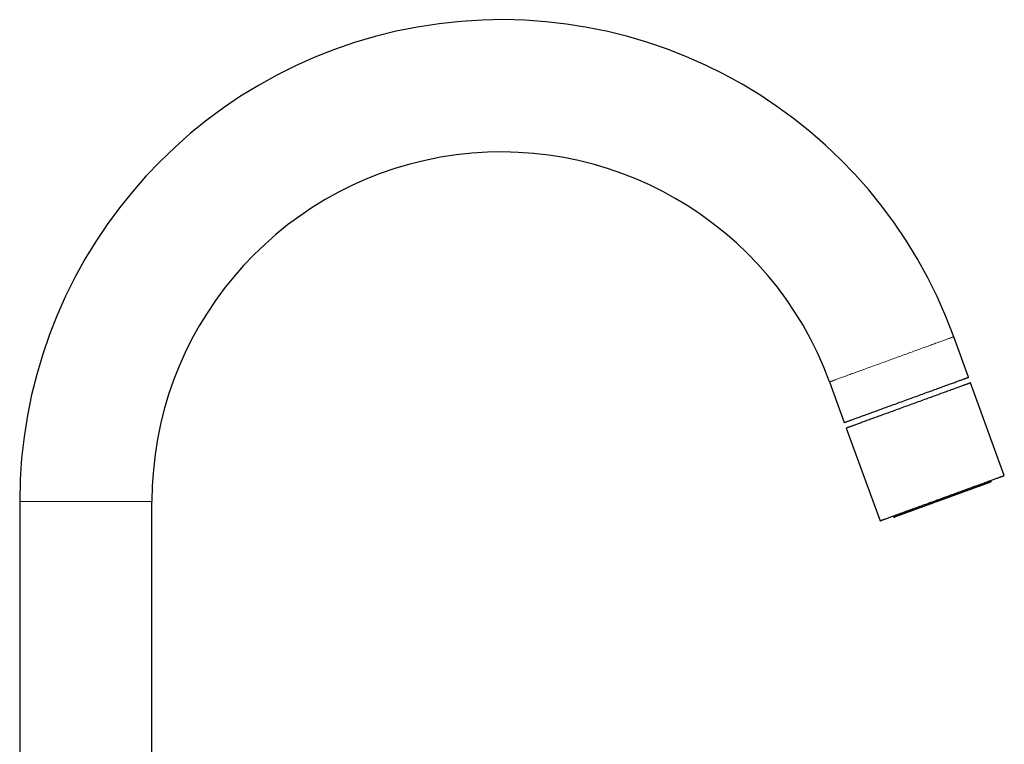
# Model space of a CAD drawing. Units: millimetres. Extents: x 8 to 771, y 12 to 732.
# Drawn here: x 601 to 771, y 607 to 732 of the extents above; entities that cross this region are included whole.
import ezdxf

# ---------------------------------------------------------------- set-up
doc = ezdxf.new("R2010")
doc.units = ezdxf.units.MM

msp = doc.modelspace()

# ---------------------------------------------------------------- linework, layer by layer
at = {"color": 7, "linetype": 'Continuous', "lineweight": 30}
for p, q in [((764.96, 670.32), (762.41, 677.32)), ((740.98, 669.52), (743.53, 662.53)), ((771.12, 653.39), (765.31, 669.36)), ((743.88, 661.56), (749.69, 645.59)), ((768.88, 652.52), (768.86, 652.57)), ((601.36, 648.92), (601.36, 565.35)), ((624.16, 565.35), (624.16, 648.92)), ((751.95, 646.41), (751.97, 646.36))]:
    msp.add_line(p, q, dxfattribs=at)
at = {"color": 8, "linetype": 'Continuous', "lineweight": 0}
msp.add_line((624.16, 648.92), (601.36, 648.92), dxfattribs=at)
at = {"color": 8, "linetype": 'Continuous', "lineweight": 0, "flags": 128}
for points in [[(740.98, 669.52), (740.99, 669.52), (741, 669.53), (741.02, 669.53), (741.04, 669.54), (741.08, 669.55), (741.12, 669.57), (741.16, 669.59), (741.22, 669.61), (741.28, 669.63), (741.35, 669.65), (741.43, 669.68), (741.51, 669.71), (741.6, 669.74), (741.7, 669.78), (741.8, 669.82), (741.91, 669.86), (742.03, 669.9), (742.15, 669.94), (742.28, 669.99), (742.42, 670.04), (742.56, 670.09), (742.71, 670.15), (742.87, 670.21), (743.03, 670.26), (743.2, 670.33), (743.37, 670.39), (743.55, 670.45), (743.74, 670.52), (743.93, 670.59), (744.12, 670.66), (744.32, 670.74), (744.53, 670.81), (744.74, 670.89), (744.96, 670.97), (745.18, 671.05), (745.4, 671.13), (745.63, 671.21), (745.86, 671.3), (746.1, 671.38), (746.34, 671.47), (746.59, 671.56), (746.83, 671.65), (747.09, 671.74), (747.34, 671.83), (747.6, 671.93), (747.86, 672.02), (748.12, 672.12), (748.39, 672.21), (748.65, 672.31), (748.92, 672.41), (749.2, 672.51), (749.47, 672.61), (749.74, 672.71), (750.02, 672.81), (750.3, 672.91), (750.58, 673.01), (750.86, 673.11), (751.14, 673.21), (751.42, 673.32), (751.7, 673.42), (751.98, 673.52), (752.26, 673.62), (752.54, 673.72), (752.82, 673.83), (753.1, 673.93), (753.37, 674.03), (753.65, 674.13), (753.92, 674.23), (754.2, 674.33), (754.47, 674.43), (754.74, 674.53), (755.01, 674.62), (755.27, 674.72), (755.54, 674.82), (755.8, 674.91), (756.05, 675), (756.31, 675.1), (756.56, 675.19), (756.81, 675.28), (757.05, 675.37), (757.29, 675.46), (757.53, 675.54), (757.76, 675.63), (757.99, 675.71), (758.22, 675.79), (758.44, 675.87), (758.65, 675.95), (758.87, 676.03), (759.07, 676.1), (759.27, 676.18), (759.47, 676.25), (759.66, 676.32), (759.84, 676.38), (760.02, 676.45), (760.2, 676.51), (760.36, 676.57), (760.53, 676.63), (760.68, 676.69), (760.83, 676.74), (760.97, 676.8), (761.11, 676.85), (761.24, 676.89), (761.37, 676.94), (761.48, 676.98), (761.59, 677.02), (761.7, 677.06), (761.79, 677.09), (761.89, 677.13), (761.97, 677.16), (762.04, 677.19), (762.11, 677.21), (762.18, 677.23), (762.23, 677.25), (762.28, 677.27), (762.32, 677.28), (762.35, 677.3), (762.38, 677.31), (762.39, 677.31), (762.41, 677.32), (762.41, 677.32)], [(768.88, 652.52), (768.88, 652.52), (768.88, 652.52), (768.87, 652.51), (768.85, 652.51), (768.83, 652.5), (768.81, 652.49), (768.77, 652.48), (768.74, 652.47), (768.69, 652.45), (768.64, 652.43), (768.59, 652.41), (768.53, 652.39), (768.46, 652.37), (768.39, 652.34), (768.31, 652.31), (768.23, 652.28), (768.14, 652.25), (768.05, 652.22), (767.95, 652.18), (767.85, 652.14), (767.74, 652.1), (767.62, 652.06), (767.51, 652.02), (767.38, 651.97), (767.25, 651.93), (767.12, 651.88), (766.98, 651.83), (766.84, 651.78), (766.69, 651.72), (766.54, 651.67), (766.39, 651.61), (766.23, 651.55), (766.07, 651.49), (765.9, 651.43), (765.73, 651.37), (765.56, 651.31), (765.38, 651.24), (765.2, 651.18), (765.01, 651.11), (764.82, 651.04), (764.63, 650.97), (764.44, 650.9), (764.24, 650.83), (764.05, 650.76), (763.84, 650.69), (763.64, 650.61), (763.43, 650.54), (763.23, 650.46), (763.02, 650.38), (762.81, 650.31), (762.59, 650.23), (762.38, 650.15), (762.16, 650.07), (761.94, 649.99), (761.73, 649.91), (761.51, 649.84), (761.29, 649.75), (761.07, 649.67), (760.84, 649.59), (760.62, 649.51), (760.4, 649.43), (760.18, 649.35), (759.96, 649.27), (759.74, 649.19), (759.52, 649.11), (759.3, 649.03), (759.08, 648.95), (758.86, 648.87), (758.64, 648.79), (758.43, 648.71)], [(758.43, 648.71), (758.21, 648.64), (758, 648.56), (757.79, 648.48), (757.58, 648.41), (757.37, 648.33), (757.17, 648.26), (756.96, 648.18), (756.76, 648.11), (756.57, 648.04), (756.37, 647.97), (756.18, 647.9), (755.99, 647.83), (755.8, 647.76), (755.62, 647.69), (755.44, 647.63), (755.26, 647.56), (755.08, 647.5), (754.92, 647.44), (754.75, 647.38), (754.59, 647.32), (754.43, 647.26), (754.27, 647.2), (754.12, 647.15), (753.98, 647.1), (753.84, 647.04), (753.7, 646.99), (753.57, 646.95), (753.44, 646.9), (753.32, 646.86), (753.2, 646.81), (753.09, 646.77), (752.98, 646.73), (752.88, 646.69), (752.78, 646.66), (752.69, 646.63), (752.6, 646.59), (752.52, 646.56), (752.44, 646.54), (752.37, 646.51), (752.31, 646.49), (752.25, 646.47), (752.2, 646.45), (752.15, 646.43), (752.1, 646.41), (752.07, 646.4), (752.04, 646.39), (752.01, 646.38), (751.99, 646.37), (751.98, 646.37), (751.97, 646.36), (751.97, 646.36)]]:
    msp.add_lwpolyline(points, dxfattribs=at)
at = {"color": 7, "linetype": 'Continuous', "lineweight": 30, "flags": 128}
for points in [[(743.53, 662.53), (743.53, 662.53), (743.54, 662.53), (743.56, 662.54), (743.59, 662.55), (743.62, 662.56), (743.66, 662.57), (743.71, 662.59), (743.76, 662.61), (743.83, 662.63), (743.9, 662.66), (743.97, 662.69), (744.05, 662.72), (744.14, 662.75), (744.24, 662.78), (744.35, 662.82), (744.46, 662.86), (744.57, 662.91), (744.7, 662.95), (744.83, 663), (744.97, 663.05), (745.11, 663.1), (745.26, 663.15), (745.41, 663.21), (745.58, 663.27), (745.74, 663.33), (745.92, 663.39), (746.1, 663.46), (746.28, 663.53), (746.47, 663.6), (746.67, 663.67), (746.87, 663.74), (747.07, 663.82), (747.29, 663.89), (747.5, 663.97), (747.72, 664.05), (747.95, 664.13), (748.17, 664.22), (748.41, 664.3), (748.65, 664.39), (748.89, 664.48), (749.13, 664.56), (749.38, 664.65), (749.63, 664.75), (749.89, 664.84), (750.14, 664.93), (750.4, 665.03), (750.67, 665.12), (750.93, 665.22), (751.2, 665.32), (751.47, 665.42), (751.74, 665.51), (752.02, 665.61), (752.29, 665.71), (752.57, 665.81), (752.84, 665.92), (753.12, 666.02), (753.4, 666.12), (753.68, 666.22), (753.96, 666.32), (754.24, 666.42), (754.52, 666.53), (754.8, 666.63), (755.08, 666.73), (755.36, 666.83), (755.64, 666.93), (755.92, 667.03), (756.19, 667.14), (756.47, 667.24), (756.74, 667.33), (757.02, 667.43), (757.29, 667.53), (757.55, 667.63), (757.82, 667.73), (758.08, 667.82), (758.34, 667.92), (758.6, 668.01), (758.85, 668.1), (759.11, 668.19), (759.35, 668.29), (759.6, 668.37), (759.84, 668.46), (760.08, 668.55), (760.31, 668.63), (760.54, 668.72), (760.76, 668.8), (760.98, 668.88), (761.2, 668.96), (761.41, 669.03), (761.62, 669.11), (761.82, 669.18), (762.01, 669.25), (762.2, 669.32), (762.39, 669.39), (762.57, 669.45), (762.74, 669.52), (762.91, 669.58), (763.07, 669.64), (763.23, 669.69), (763.38, 669.75), (763.52, 669.8), (763.66, 669.85), (763.79, 669.9), (763.91, 669.94), (764.03, 669.99), (764.14, 670.03), (764.24, 670.06), (764.34, 670.1), (764.43, 670.13), (764.51, 670.16), (764.59, 670.19), (764.66, 670.22), (764.72, 670.24), (764.78, 670.26), (764.82, 670.28), (764.86, 670.29), (764.9, 670.3), (764.92, 670.31), (764.94, 670.32), (764.95, 670.32), (764.96, 670.32)], [(765.31, 669.36), (765.3, 669.36), (765.29, 669.36), (765.27, 669.35), (765.25, 669.34), (765.21, 669.33), (765.17, 669.31), (765.13, 669.3), (765.07, 669.28), (765.01, 669.25), (764.94, 669.23), (764.86, 669.2), (764.78, 669.17), (764.69, 669.14), (764.59, 669.1), (764.49, 669.07), (764.38, 669.02), (764.26, 668.98), (764.14, 668.94), (764.01, 668.89), (763.87, 668.84), (763.73, 668.79), (763.58, 668.73), (763.42, 668.68), (763.26, 668.62), (763.09, 668.56), (762.92, 668.49), (762.74, 668.43), (762.55, 668.36), (762.36, 668.29), (762.17, 668.22), (761.97, 668.15), (761.76, 668.07), (761.55, 668), (761.33, 667.92), (761.11, 667.84), (760.89, 667.75), (760.66, 667.67), (760.43, 667.59), (760.19, 667.5), (759.95, 667.41), (759.7, 667.32), (759.46, 667.23), (759.2, 667.14), (758.95, 667.05), (758.69, 666.95), (758.43, 666.86), (758.17, 666.76), (757.9, 666.67), (757.64, 666.57), (757.37, 666.47), (757.09, 666.37), (756.82, 666.27), (756.54, 666.17), (756.27, 666.07), (755.99, 665.97), (755.71, 665.87), (755.43, 665.77), (755.15, 665.67), (754.87, 665.56), (754.59, 665.46), (754.31, 665.36), (754.03, 665.26), (753.75, 665.16), (753.47, 665.06), (753.19, 664.95), (752.92, 664.85), (752.64, 664.75), (752.37, 664.65), (752.09, 664.55), (751.82, 664.45), (751.55, 664.36), (751.28, 664.26), (751.02, 664.16), (750.75, 664.07), (750.49, 663.97), (750.24, 663.88), (749.98, 663.78), (749.73, 663.69), (749.48, 663.6), (749.24, 663.51), (749, 663.43), (748.76, 663.34), (748.53, 663.25), (748.3, 663.17), (748.07, 663.09), (747.85, 663.01), (747.64, 662.93), (747.42, 662.85), (747.22, 662.78), (747.02, 662.71), (746.82, 662.63), (746.63, 662.57), (746.45, 662.5), (746.27, 662.43), (746.09, 662.37), (745.93, 662.31), (745.76, 662.25), (745.61, 662.19), (745.46, 662.14), (745.32, 662.09), (745.18, 662.04), (745.05, 661.99), (744.92, 661.94), (744.81, 661.9), (744.7, 661.86), (744.59, 661.82), (744.49, 661.79), (744.4, 661.75), (744.32, 661.72), (744.25, 661.7), (744.18, 661.67), (744.11, 661.65), (744.06, 661.63), (744.01, 661.61), (743.97, 661.6), (743.94, 661.59), (743.91, 661.58), (743.89, 661.57), (743.88, 661.57), (743.88, 661.56), (743.88, 661.56)], [(749.69, 645.59), (749.7, 645.59), (749.71, 645.59), (749.73, 645.6), (749.75, 645.61), (749.79, 645.62), (749.83, 645.64), (749.87, 645.65), (749.93, 645.67), (749.99, 645.7), (750.06, 645.72), (750.14, 645.75), (750.22, 645.78), (750.31, 645.81), (750.41, 645.85), (750.51, 645.89), (750.62, 645.93), (750.74, 645.97), (750.86, 646.01), (750.99, 646.06), (751.13, 646.11), (751.27, 646.16), (751.42, 646.22), (751.58, 646.27), (751.74, 646.33), (751.91, 646.39), (752.08, 646.46), (752.26, 646.52), (752.45, 646.59), (752.64, 646.66), (752.83, 646.73), (753.03, 646.8), (753.24, 646.88), (753.45, 646.96), (753.67, 647.03), (753.89, 647.11), (754.11, 647.2), (754.34, 647.28), (754.57, 647.36), (754.81, 647.45), (755.05, 647.54), (755.3, 647.63), (755.54, 647.72), (755.8, 647.81), (756.05, 647.9), (756.31, 648), (756.57, 648.09), (756.83, 648.19), (757.1, 648.28), (757.36, 648.38), (757.63, 648.48), (757.91, 648.58), (758.18, 648.68), (758.45, 648.78), (758.73, 648.88), (759.01, 648.98), (759.29, 649.08), (759.57, 649.18), (759.85, 649.28), (760.13, 649.39), (760.41, 649.49), (760.69, 649.59), (760.97, 649.69), (761.25, 649.79), (761.53, 649.9), (761.81, 650), (762.08, 650.1), (762.36, 650.2), (762.63, 650.3), (762.91, 650.4), (763.18, 650.5), (763.45, 650.6), (763.72, 650.69), (763.98, 650.79), (764.25, 650.89), (764.51, 650.98), (764.76, 651.07), (765.02, 651.17), (765.27, 651.26), (765.52, 651.35), (765.76, 651.44), (766, 651.53), (766.24, 651.61), (766.47, 651.7), (766.7, 651.78), (766.93, 651.86), (767.15, 651.94), (767.36, 652.02), (767.58, 652.1), (767.78, 652.17), (767.98, 652.25), (768.18, 652.32), (768.37, 652.39), (768.55, 652.45), (768.73, 652.52), (768.91, 652.58), (769.07, 652.64), (769.24, 652.7), (769.39, 652.76), (769.54, 652.81), (769.68, 652.86), (769.82, 652.91), (769.95, 652.96), (770.08, 653.01), (770.19, 653.05), (770.3, 653.09), (770.41, 653.13), (770.51, 653.16), (770.6, 653.2), (770.68, 653.23), (770.75, 653.25), (770.82, 653.28), (770.89, 653.3), (770.94, 653.32), (770.99, 653.34), (771.03, 653.35), (771.06, 653.37), (771.09, 653.38), (771.1, 653.38), (771.12, 653.39), (771.12, 653.39)]]:
    msp.add_lwpolyline(points, dxfattribs=at)
at = {"color": 7, "linetype": 'Continuous', "lineweight": 30}
for centre, radius, start, end in [((684.39, 648.92), 83.03, 20, 180), ((684.39, 648.92), 60.23, 20, 180), ((768.69, 652.45), 0.2, 290, 20), ((752.15, 646.43), 0.2, 200, 290)]:
    msp.add_arc(centre, radius, start, end, dxfattribs=at)
for points, knots in [([(768.76, 652.26), (768.76, 652.26), (768.76, 652.26), (768.75, 652.26), (768.74, 652.25), (768.71, 652.25), (768.68, 652.23), (768.64, 652.22), (768.59, 652.2), (768.53, 652.18), (768.48, 652.16), (768.42, 652.14), (768.36, 652.12), (768.29, 652.09), (768.21, 652.06), (768.14, 652.04), (768.05, 652), (767.96, 651.97), (767.87, 651.94), (767.78, 651.9), (767.68, 651.87), (767.58, 651.83), (767.47, 651.79), (767.36, 651.75), (767.24, 651.71), (767.11, 651.66), (766.96, 651.61), (766.81, 651.55), (766.65, 651.5), (766.49, 651.44), (766.32, 651.38), (766.14, 651.31), (765.94, 651.24), (765.72, 651.16), (765.5, 651.08), (765.27, 650.99), (765.04, 650.91), (764.81, 650.82), (764.59, 650.74), (764.37, 650.67), (764.16, 650.59), (763.94, 650.51), (763.71, 650.43), (763.49, 650.34), (763.27, 650.26), (763.06, 650.19), (762.86, 650.11), (762.66, 650.04), (762.46, 649.97), (762.25, 649.89), (762.05, 649.82), (761.84, 649.74), (761.63, 649.67), (761.41, 649.59), (761.19, 649.51), (760.97, 649.43), (760.74, 649.34), (760.52, 649.26), (760.29, 649.18), (760.07, 649.1), (759.84, 649.01), (759.59, 648.92), (759.33, 648.83), (759.06, 648.73), (758.8, 648.64), (758.63, 648.57), (758.54, 648.54)], [0, 0, 0, 0, 0.013328, 0.028372, 0.042678, 0.060475, 0.078255, 0.096036, 0.113836, 0.131675, 0.145853, 0.160009, 0.174153, 0.188295, 0.202443, 0.216608, 0.230797, 0.245714, 0.259194, 0.27266, 0.286119, 0.29958, 0.313052, 0.326541, 0.340056, 0.356039, 0.371991, 0.387926, 0.403856, 0.419796, 0.435759, 0.451758, 0.470799, 0.489799, 0.508781, 0.527766, 0.546777, 0.565837, 0.582162, 0.598454, 0.614727, 0.630995, 0.647274, 0.663577, 0.679917, 0.693904, 0.707866, 0.721813, 0.735752, 0.749694, 0.763647, 0.777619, 0.79162, 0.806654, 0.821661, 0.836653, 0.851643, 0.866639, 0.881653, 0.896697, 0.911007, 0.928808, 0.946588, 0.964368, 0.982166, 1, 1, 1, 1]), ([(758.54, 648.54), (758.47, 648.52), (758.34, 648.47), (758.13, 648.39), (757.93, 648.32), (757.73, 648.25), (757.53, 648.18), (757.33, 648.1), (757.14, 648.03), (756.94, 647.96), (756.76, 647.89), (756.58, 647.83), (756.4, 647.76), (756.23, 647.7), (756.06, 647.64), (755.89, 647.58), (755.71, 647.51), (755.53, 647.45), (755.34, 647.38), (755.15, 647.31), (754.97, 647.24), (754.8, 647.18), (754.63, 647.12), (754.45, 647.05), (754.27, 646.99), (754.09, 646.92), (753.91, 646.86), (753.74, 646.8), (753.58, 646.74), (753.44, 646.68), (753.31, 646.64), (753.19, 646.59), (753.08, 646.55), (752.97, 646.52), (752.87, 646.48), (752.78, 646.45), (752.7, 646.42), (752.63, 646.39), (752.57, 646.37), (752.51, 646.35), (752.46, 646.33), (752.41, 646.31), (752.37, 646.3), (752.33, 646.28), (752.3, 646.27), (752.27, 646.26), (752.25, 646.25), (752.24, 646.25), (752.23, 646.24), (752.22, 646.24), (752.22, 646.24), (752.22, 646.24)], [0, 0, 0, 0, 0.019252, 0.038472, 0.057675, 0.076873, 0.096078, 0.115302, 0.13456, 0.154808, 0.173107, 0.191386, 0.209658, 0.227931, 0.246219, 0.26453, 0.282877, 0.304574, 0.326229, 0.34786, 0.369485, 0.391124, 0.412794, 0.434512, 0.46036, 0.486153, 0.51192, 0.537691, 0.563499, 0.589374, 0.611534, 0.63365, 0.655741, 0.677825, 0.699924, 0.722055, 0.744238, 0.763224, 0.782178, 0.80111, 0.820033, 0.838959, 0.857899, 0.876867, 0.895873, 0.916281, 0.936654, 0.957006, 0.977353, 0.99771, 1, 1, 1, 1])]:
    msp.add_open_spline(points, degree=3, knots=knots, dxfattribs=at)

doc.saveas('drawing.dxf')
